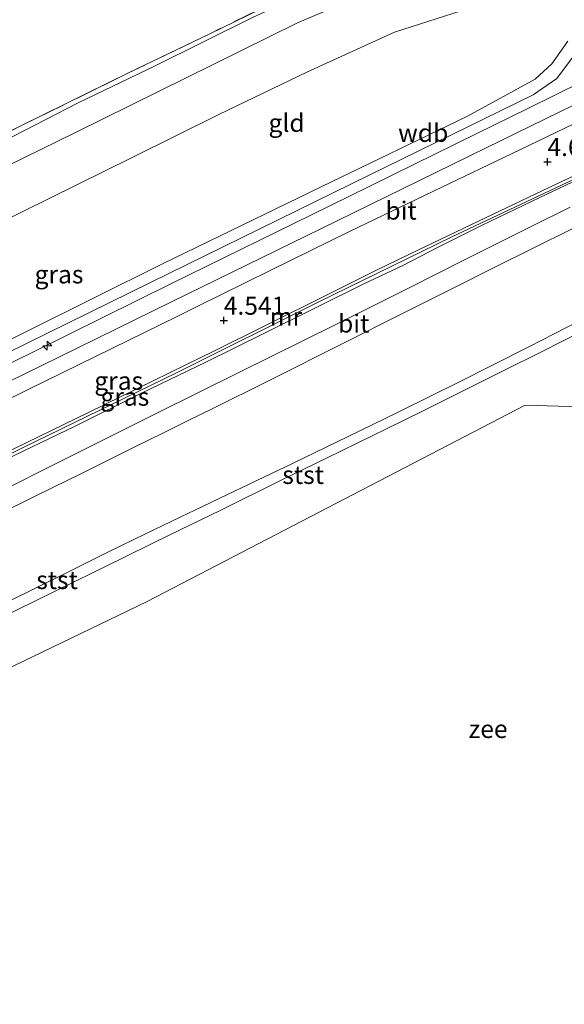
# Model space of a CAD drawing. Units: metres. Extents: x 39990 to 50010, y 406250 to 412503.
# Drawn here: x 42967 to 43042, y 411292 to 411428 of the extents above; entities that cross this region are included whole.
import ezdxf
from ezdxf.enums import TextEntityAlignment as Align

# ---------------------------------------------------------------- set-up
doc = ezdxf.new("R2010")
doc.units = ezdxf.units.M
doc.linetypes.add('IE-TERREINAFSCHEIDING', pattern=[10, 8, -2])
doc.layers.get('0').update_dxf_attribs({"lineweight": 25})
for name, color, linetype, lineweight in [('B-ME-AL-OVERIG-S-B1', 7, 'Continuous', 18), ('B-ME-GW-KRUINLIJN-L-B1', 93, 'Continuous', 18), ('B-ME-GW-TEENLIJN-L-B1', 93, 'Continuous', 18), ('B-ME-IE-GRASLAND-GV-B6', 93, 'Continuous', 18), ('B-ME-IE-GRONDWERKLIJN-GROND_INGERICHT-GV-B6', 253, 'Continuous', 18), ('B-ME-IE-TERREINAFSCHEIDING-RASTERHEKWERK-L-B1', 8, 'IE-TERREINAFSCHEIDING', 18), ('B-ME-MW-MUUR-GV-B6', 8, 'IE-TERREINAFSCHEIDING-KUNSTMATIG', 18), ('B-ME-OB-BEKLEDING-GV-B6', 253, 'Continuous', 18), ('B-ME-OB-WATERLIJN-L-B1', 133, 'OB-WATERLIJN', 18), ('B-ME-OG-WATER-GV-B6', 153, 'Continuous', 18), ('B-ME-VH-VERH_SOORT-BITUMEN-GV-B6', 8, 'IE-TERREINAFSCHEIDING-NATUURLIJK-HOUTWAL', 18)]:
    doc.layers.add(name, color=color, linetype=linetype, lineweight=lineweight)
doc.layers.add('B-ME-GW-HOOGTEPUNT-S-B1', color=10, linetype='Continuous')
doc.styles.add('NLCS-ISO', font='NLCS-ISO.TTF')
doc.linetypes.add('IE-TERREINAFSCHEIDING-KUNSTMATIG', pattern='A,4,[82,NLCS.SHX,S=0.75,R=90,X=0,Y=0],4,-2', length=10)
doc.linetypes.add('IE-TERREINAFSCHEIDING-NATUURLIJK-HOUTWAL', pattern='A,7,-1.5,[67,NLCS.SHX,S=0.75,R=45,X=0,Y=0],-1.5,7,-1.5,[70,NLCS.SHX,S=0.75,R=0,X=0,Y=0],-1.5', length=20)
doc.linetypes.add('OB-WATERLIJN', pattern='A,10,[32,NLCS.SHX,S=2,R=0,X=0,Y=0],-12', length=22)

# ---------------------------------------------------------------- blocks, each defined once
blk = doc.blocks.new('hecto')
for p, q in [((0, 0.625), (-0.625, 0)), ((0, -0.625), (0, 0.625)), ((-0.625, 0), (0.625, 0)), ((0.625, 0), (0, -0.625))]:
    blk.add_line(p, q)
blk = doc.blocks.new('hoogtepunt')
for p, q in [((-0.5, 0), (0.5, 0)), ((0, 0.5), (0, -0.5))]:
    blk.add_line(p, q)

msp = doc.modelspace()

# ---------------------------------------------------------------- linework, layer by layer
at = {"layer": 'B-ME-GW-KRUINLIJN-L-B1'}
for points in [[(43138.033, 411472.407, 5.598), (43122.756, 411462.74, 5.675), (43113.578, 411457.379, 5.624), (43112.535, 411458.372, 5.61), (43110.347, 411460.3984, 5.5788), (43109.6186, 411461.088, 5.5403), (43100.407, 411455.305, 5.6157), (43080.538, 411442.602, 5.758), (43061.912, 411430.801, 5.81), (43054.628, 411426.794, 5.82), (43051.347, 411426.267, 5.8), (43047.974, 411427.149, 5.7225), (43045.556, 411426.088, 5.7386), (43043.505, 411423.506, 5.7411), (43040.935, 411420.069, 5.7413), (43037.619, 411417.808, 5.7554), (43014.9, 411406.664, 5.8383), (42984.6395, 411391.816, 5.7117), (42953.2499, 411376.349, 5.5903), (42925.3158, 411362.44, 5.6287), (42890.674, 411345.33, 5.653), (42858.385, 411329.262, 5.6648), (42827.54, 411313.929, 5.6641), (42811.63, 411306.059, 5.64)], [(43108.745, 411459.719, 5.364), (43104.15, 411456.225, 5.597), (43088.942, 411446.124, 5.711), (43071.865, 411435.0449, 5.781), (43059.443, 411427.429, 5.783), (43052.673, 411423.631, 5.743), (43050.348, 411422.4738, 5.729), (43044.4017, 411419.5879, 5.7446), (43036.897, 411415.9207, 5.6909), (43029.826, 411412.4158, 5.783), (43009.402, 411402.361, 5.751), (42987.54, 411391.652, 5.711), (42968.508, 411382.225, 5.615), (42946.473, 411371.4112, 5.604), (42925.174, 411360.8846, 5.567), (42904.334, 411350.6149, 5.5673), (42884.943, 411340.9656, 5.5672), (42866.758, 411331.9123, 5.601), (42845.811, 411321.4481, 5.584), (42827.125, 411312.1468, 5.604), (42812.313, 411304.7883, 5.639)], [(42843.851, 411357.815, -0.759), (42846.292, 411353.728, -0.511), (42847.156, 411352.301, -0.188), (42847.853, 411351.655, -0.036), (42848.605, 411351.452, 0.019), (42850.685, 411351.947, -0.057), (42858.272, 411355.267, -0.163), (42878.488, 411365.58, -0.031), (42903.615, 411378.164, -0.067), (42924.735, 411388.079, -0.057), (42947.929, 411399.675, 0.216), (42974.247, 411412.565, 0.105), (43004.998, 411427.793, 0.388), (43009.773, 411429.792, 0.418), (43016.134, 411432.077, 0.499), (43025.304, 411436.247, 0.605), (43029.904, 411438.488, 0.762), (43032.361, 411440.115, 0.727), (43033.472, 411441.452, 0.621), (43033.942, 411442.391, 0.494), (43034.018, 411443.408, 0.363), (43033.725, 411444.59, 0.124)], [(43042.43, 411425.238, 5.683), (43040.213, 411422.108, 5.68), (43037.914, 411419.965, 5.658), (43028.549, 411414.848, 5.717), (43008.263, 411405.065, 5.737), (42986.281, 411394.377, 5.685), (42967.353, 411384.945, 5.582), (42945.442, 411373.9391, 5.585), (42923.911, 411363.2104, 5.6021), (42903.335, 411352.9946, 5.5726), (42883.794, 411343.347, 5.5681), (42865.56, 411334.3633, 5.5763), (42844.639, 411323.9964, 5.589), (42825.911, 411314.698, 5.606), (42811.035, 411307.274, 5.641)], [(43043.0584, 411399.2376, 3.5344), (43037.615, 411396.5442, 3.4964), (43032.146, 411393.835, 3.5185), (43026.719, 411391.1231, 3.512), (43018.966, 411387.228, 3.5605), (43011.646, 411383.5425, 3.5252), (43000.777, 411378.0839, 3.582), (42993.339, 411374.392, 3.5009), (42989.735, 411372.607, 3.4832), (42986.346, 411370.9341, 3.522), (42982.39, 411368.9804, 3.511), (42978.763, 411367.183, 3.515), (42974.874, 411365.2476, 3.529), (42971.309, 411363.4796, 3.506), (42968.183, 411361.9434, 3.507), (42963.783, 411359.785, 3.502)], [(42960.385, 411343.6393, 0.246), (42968.815, 411347.7243, 0.297), (42976.6709, 411351.6018, 0.3649), (42980.74, 411353.5975, 0.468), (42985.158, 411355.7711, 0.4666), (42988.728, 411357.5061, 0.411), (42994.38, 411360.2291, 0.31), (43002.646, 411364.355, 0.2864), (43009.119, 411367.5227, 0.2735), (43017.422, 411371.587, 0.248), (43022.412, 411374.033, 0.232), (43029.161, 411377.388, 0.229), (43034.049, 411379.8274, 0.2682), (43038.22, 411381.9273, 0.287), (43045.9058, 411385.7957, 0.3099)]]:
    msp.add_polyline3d(points, dxfattribs=at)
at = {"layer": 'B-ME-GW-TEENLIJN-L-B1'}
for points in [[(43128.457, 411491.977, -0.01), (43119.589, 411486.286, 0.111), (43108.477, 411478.923, 0.152), (43092.768, 411468.756, 0.227), (43073.069, 411456.195, 0.47), (43058.38, 411446.132, 1.152), (43051.82, 411441.85, 1.349), (43048.86, 411441.021, 1.288), (43045.786, 411440.553, 1.243), (43040.861, 411439.701, 1.294), (43039.262, 411438.606, 1.516), (43037.818, 411437.407, 1.602), (43036.908, 411435.899, 1.627), (43035.613, 411434.266, 1.683), (43033.62, 411432.476, 1.642), (43031.143, 411431.137, 1.591), (43027.643, 411429.454, 1.591), (43018.443, 411426.458, 1.228), (43006.366, 411420.979, 1.016), (42994.089, 411415.048, 0.864), (42982.077, 411409.124, 0.722), (42962.953, 411399.693, 0.748), (42947.24, 411392.505, 0.533)], [(43108.745, 411459.719, 5.364), (43103.928, 411453.979, 5.127), (43099.882, 411450.34, 4.995), (43091.88, 411444.977, 4.945), (43082.221, 411438.67, 4.844), (43074.732, 411433.91, 4.798), (43058.163, 411423.73, 4.852), (43051.453, 411420.39, 4.886), (43031.125, 411410.437, 4.901), (43010.408, 411400.28, 4.931), (42987.637, 411389.139, 4.876), (42969.465, 411380.25, 4.914), (42947.36, 411369.431, 4.9), (42925.251, 411358.5904, 4.9105), (42905.518, 411348.8237, 4.9358), (42885.858, 411339.0784, 4.9617), (42867.607, 411330.0476, 5.0163), (42846.671, 411319.673, 5.0409), (42828.112, 411310.493, 5.1306), (42813.086, 411303.0351, 5.099)], [(42846.782, 411356.277, -1.202), (42847.991, 411354.569, -1.115), (42848.036, 411353.967, -1.232), (42848.426, 411353.953, -1.235), (42855.04, 411357.254, -1.27), (42873.755, 411366.392, -1.153), (42890.723, 411374.791, -1.153), (42909.32, 411384.257, -1.263), (42927.903, 411393.331, -1.132), (42944.946, 411401.746, -0.909), (42961.143, 411409.775, -0.892), (42974.596, 411416.707, -0.985), (42985.268, 411421.817, -0.968), (42998.758, 411428.504, -1.002), (43008.116, 411432.861, -0.892), (43015.077, 411436.49, -0.758)], [(42963.7848, 411347.0243, 0.3168), (42968.051, 411349.1238, 0.388), (42974.104, 411352.1403, 0.3794), (42978.625, 411354.368, 0.427), (42982.408, 411356.2156, 0.429), (42986.226, 411358.07, 0.4212), (42988.844, 411359.3226, 0.401), (42991.732, 411360.7063, 0.38), (42994.156, 411361.8558, 0.323), (42999.367, 411364.3425, 0.297), (43004.317, 411366.7293, 0.295), (43012.01, 411370.451, 0.2763), (43018.732, 411373.7525, 0.2214), (43023.796, 411376.2436, 0.2111), (43026.962, 411377.8091, 0.232), (43032.209, 411380.4223, 0.277), (43037.032, 411382.869, 0.316), (43040.65, 411384.717, 0.345), (43045.967, 411387.436, 0.3891)]]:
    msp.add_polyline3d(points, dxfattribs=at)
at = {"layer": 'B-ME-IE-GRASLAND-GV-B6'}
for points in [[(42998.758, 411428.504, -1.002), (42985.268, 411421.817, -0.968), (42974.596, 411416.707, -0.985), (42961.143, 411409.775, -0.892), (42944.946, 411401.746, -0.909), (42927.903, 411393.331, -1.132), (42909.32, 411384.257, -1.263), (42890.723, 411374.791, -1.153), (42873.755, 411366.392, -1.153), (42855.04, 411357.254, -1.27), (42848.426, 411353.953, -1.235), (42848.036, 411353.967, -1.232), (42847.991, 411354.569, -1.115), (42849.316, 411355.212, -1.299), (42871.499, 411366.137, -1.264), (42900.359, 411380.488, -1.153), (42922.452, 411391.451, -1.337), (42950.739, 411405.502, -0.95), (42966.859, 411413.578, -0.819), (42981.588, 411420.837, -0.935), (42992.838, 411426.245, -0.97), (43003.365, 411431.425, -0.975)], [(43003.365, 411431.425, -0.975), (42992.838, 411426.245, -0.97), (42981.588, 411420.837, -0.935), (42966.859, 411413.578, -0.819), (42950.739, 411405.502, -0.95)], [(43009.773, 411429.792, 0.418), (43004.998, 411427.793, 0.388), (42974.247, 411412.565, 0.105), (42947.929, 411399.675, 0.216)], [(42961.143, 411409.775, -0.892), (42974.596, 411416.707, -0.985), (42985.268, 411421.817, -0.968), (42998.758, 411428.504, -1.002)], [(42825.911, 411314.698, 5.606), (42844.639, 411323.9964, 5.589), (42865.56, 411334.3633, 5.5763), (42883.794, 411343.347, 5.5681), (42903.335, 411352.9946, 5.5726), (42923.911, 411363.2104, 5.6021), (42945.442, 411373.9391, 5.585), (42967.353, 411384.945, 5.582), (42986.281, 411394.377, 5.685), (43008.263, 411405.065, 5.737), (43028.549, 411414.848, 5.717), (43037.914, 411419.965, 5.658), (43040.213, 411422.108, 5.68), (43042.43, 411425.238, 5.683)], [(43051.453, 411420.39, 4.886), (43031.125, 411410.437, 4.901), (43010.408, 411400.28, 4.931), (42987.637, 411389.139, 4.876), (42969.465, 411380.25, 4.914), (42947.36, 411369.431, 4.9), (42925.251, 411358.5904, 4.9105), (42905.518, 411348.8237, 4.9358), (42885.858, 411339.0784, 4.9617), (42867.607, 411330.0476, 5.0163), (42846.671, 411319.673, 5.0409), (42828.112, 411310.493, 5.1306), (42813.086, 411303.0351, 5.099), (42812.313, 411304.7883, 5.639)], [(42812.313, 411304.7883, 5.639), (42827.125, 411312.1468, 5.604), (42845.811, 411321.4481, 5.584), (42866.758, 411331.9123, 5.601), (42884.943, 411340.9656, 5.5672), (42904.334, 411350.6149, 5.5673), (42925.174, 411360.8846, 5.567), (42946.473, 411371.4112, 5.604), (42968.508, 411382.225, 5.615), (42987.54, 411391.652, 5.711), (43009.402, 411402.361, 5.751), (43029.826, 411412.4158, 5.783), (43036.897, 411415.9207, 5.6909), (43044.4017, 411419.5879, 5.7446)], [(43044.4017, 411419.5879, 5.7446), (43036.897, 411415.9207, 5.6909), (43029.826, 411412.4158, 5.783), (43009.402, 411402.361, 5.751), (42987.54, 411391.652, 5.711), (42968.508, 411382.225, 5.615), (42946.473, 411371.4112, 5.604), (42925.174, 411360.8846, 5.567), (42904.334, 411350.6149, 5.5673), (42884.943, 411340.9656, 5.5672), (42866.758, 411331.9123, 5.601), (42845.811, 411321.4481, 5.584), (42827.125, 411312.1468, 5.604)], [(42828.112, 411310.493, 5.1306), (42846.671, 411319.673, 5.0409), (42867.607, 411330.0476, 5.0163), (42885.858, 411339.0784, 4.9617), (42905.518, 411348.8237, 4.9358), (42925.251, 411358.5904, 4.9105), (42947.36, 411369.431, 4.9), (42969.465, 411380.25, 4.914), (42987.637, 411389.139, 4.876), (43010.408, 411400.28, 4.931), (43031.125, 411410.437, 4.901), (43051.453, 411420.39, 4.886)], [(43044.524, 411414.366, 4.663), (43035.777, 411410.184, 4.679), (43023.847, 411404.468, 4.738), (43012.2, 411398.856, 4.736), (43001.2, 411393.435, 4.741), (42991.093, 411388.458, 4.72), (42988.325, 411387.101, 4.717), (42979.363, 411382.715, 4.721), (42967.793, 411377.035, 4.784), (42955.687, 411371.076, 4.849), (42947.582, 411367.096, 4.848), (42939.387, 411363.089, 4.849), (42930.467, 411358.702, 4.851), (42922.802, 411354.924, 4.848), (42913.723, 411350.422, 4.855), (42906.004, 411346.595, 4.86), (42896.29, 411341.78, 4.883), (42890.859, 411339.122, 4.898), (42881.375, 411334.403, 4.925), (42871.797, 411329.635, 4.945), (42862.272, 411324.901, 4.96), (42853.243, 411320.478, 4.974), (42842.499, 411315.149, 4.975)], [(42963.883, 411367.852, 4.707), (42976.157, 411373.844, 4.663), (42985.02, 411378.177, 4.672), (42991.807, 411381.477, 4.686), (42993.012, 411382.103, 4.689), (43009.025, 411390.056, 4.689), (43015.861, 411393.453, 4.716), (43021.749, 411396.317, 4.747), (43031.053, 411400.776, 4.706), (43039.969, 411404.986, 4.666), (43047.572, 411408.618, 4.628)], [(43047.23, 411407.965, 4.695), (43026.286, 411398.075, 4.604), (43007.96, 411389.127, 4.516), (42988.223, 411379.282, 4.678), (42966.896, 411368.871, 4.708), (42947.088, 411359.091, 4.735), (42926.508, 411348.98, 4.685), (42904.904, 411338.237, 4.712), (42884.911, 411328.349, 4.678), (42865.867, 411318.877, 4.88), (42847.192, 411309.582, 4.873), (42828.923, 411300.641, 4.873)], [(42964.696, 411367.314, 4.456), (42974.177, 411371.911, 4.308), (42983.384, 411376.443, 4.357), (42992.296, 411380.766, 4.359), (43000.312, 411384.726, 4.324), (43007.594, 411388.318, 4.283), (43014.194, 411391.597, 4.366), (43019.58, 411394.16, 4.326), (43024.464, 411396.693, 4.413), (43030.501, 411399.687, 4.454), (43038.564, 411403.55, 4.434), (43043.113, 411405.737, 4.409)], [(43042.778, 411402.2504, 3.7039), (43037.262, 411399.4974, 3.6585), (43028.197, 411394.9653, 3.6533), (43020.444, 411391.0697, 3.6474), (43010.22, 411385.9442, 3.6395), (42996.871, 411379.3399, 3.5116), (42985.511, 411373.6897, 3.6039), (42973.948, 411367.9041, 3.5765), (42961.395, 411361.6467, 3.5748), (42948.677, 411355.3018, 3.5658), (42933.3958, 411347.7237, 3.5701), (42919.715, 411340.9392, 3.5739), (42902.636, 411332.4889, 3.6568), (42888.264, 411325.3575, 3.5936), (42872.222, 411317.4077, 3.6722), (42858.209, 411310.4321, 3.6651), (42841.646, 411302.2008, 3.5192), (42819.0204, 411290.9584, 3.7654), (42817.33, 411294.409, 4.591)]]:
    msp.add_polyline3d(points, dxfattribs=at)
at = {"layer": 'B-ME-IE-GRONDWERKLIJN-GROND_INGERICHT-GV-B6'}
for points in [[(42835.369, 411337.061, 0.435), (42858.472, 411348.167, 0.45), (42882.082, 411360.26, 0.394), (42904.141, 411371.251, 0.319), (42926.823, 411382.244, 0.379), (42947.24, 411392.505, 0.533), (42962.953, 411399.693, 0.748), (42982.077, 411409.124, 0.722), (42994.089, 411415.048, 0.864), (43006.366, 411420.979, 1.016), (43018.443, 411426.458, 1.228), (43027.643, 411429.454, 1.591), (43031.143, 411431.137, 1.591), (43033.62, 411432.476, 1.642), (43035.613, 411434.266, 1.683), (43036.908, 411435.899, 1.627), (43037.818, 411437.407, 1.602), (43039.262, 411438.606, 1.516), (43040.861, 411439.701, 1.294), (43045.786, 411440.553, 1.243)], [(43027.643, 411429.454, 1.591), (43018.443, 411426.458, 1.228), (43006.366, 411420.979, 1.016), (42994.089, 411415.048, 0.864), (42982.077, 411409.124, 0.722), (42962.953, 411399.693, 0.748), (42947.24, 411392.505, 0.533), (42926.823, 411382.244, 0.379), (42904.141, 411371.251, 0.319), (42882.082, 411360.26, 0.394), (42858.472, 411348.167, 0.45), (42835.369, 411337.061, 0.435)], [(42842.817, 411351.869, -0.507), (42846.292, 411353.728, -0.511), (42847.156, 411352.301, -0.188), (42847.853, 411351.655, -0.036), (42848.605, 411351.452, 0.019), (42850.685, 411351.947, -0.057), (42858.272, 411355.267, -0.163), (42878.488, 411365.58, -0.031), (42903.615, 411378.164, -0.067), (42924.735, 411388.079, -0.057), (42947.929, 411399.675, 0.216), (42974.247, 411412.565, 0.105), (43004.998, 411427.793, 0.388), (43009.773, 411429.792, 0.418)], [(43042.43, 411425.238, 5.683), (43040.213, 411422.108, 5.68), (43037.914, 411419.965, 5.658), (43028.549, 411414.848, 5.717), (43008.263, 411405.065, 5.737), (42986.281, 411394.377, 5.685), (42967.353, 411384.945, 5.582), (42945.442, 411373.9391, 5.585), (42923.911, 411363.2104, 5.6021), (42903.335, 411352.9946, 5.5726), (42883.794, 411343.347, 5.5681), (42865.56, 411334.3633, 5.5763), (42844.639, 411323.9964, 5.589), (42825.911, 411314.698, 5.606)]]:
    msp.add_polyline3d(points, dxfattribs=at)
at = {"layer": 'B-ME-IE-TERREINAFSCHEIDING-RASTERHEKWERK-L-B1'}
msp.add_polyline3d([(43015.077, 411436.49, -0.758), (43012.679, 411435.605, -0.879), (43003.365, 411431.425, -0.975), (42992.838, 411426.245, -0.97), (42981.588, 411420.837, -0.935), (42966.859, 411413.578, -0.819), (42950.739, 411405.502, -0.95), (42922.452, 411391.451, -1.337)], dxfattribs=at)
at = {"layer": 'B-ME-MW-MUUR-GV-B6'}
for points in [[(42828.923, 411300.641, 4.873), (42847.192, 411309.582, 4.873), (42865.867, 411318.877, 4.88), (42884.911, 411328.349, 4.678), (42904.904, 411338.237, 4.712), (42926.508, 411348.98, 4.685), (42947.088, 411359.091, 4.735), (42966.896, 411368.871, 4.708), (42988.223, 411379.282, 4.678), (43007.96, 411389.127, 4.516), (43026.286, 411398.075, 4.604), (43047.23, 411407.965, 4.695)], [(43043.113, 411405.737, 4.409), (43038.564, 411403.55, 4.434), (43030.501, 411399.687, 4.454), (43024.464, 411396.693, 4.413), (43019.58, 411394.16, 4.326), (43014.194, 411391.597, 4.366), (43007.594, 411388.318, 4.283), (43000.312, 411384.726, 4.324), (42992.296, 411380.766, 4.359), (42983.384, 411376.443, 4.357), (42974.177, 411371.911, 4.308), (42964.696, 411367.314, 4.456)]]:
    msp.add_polyline3d(points, dxfattribs=at)
at = {"layer": 'B-ME-OB-BEKLEDING-GV-B6'}
for points in [[(42963.783, 411359.785, 3.502), (42968.183, 411361.9434, 3.507), (42971.309, 411363.4796, 3.506), (42974.874, 411365.2476, 3.529), (42978.763, 411367.183, 3.515), (42982.39, 411368.9804, 3.511), (42986.346, 411370.9341, 3.522), (42989.735, 411372.607, 3.4832), (42993.339, 411374.392, 3.5009), (43000.777, 411378.0839, 3.582), (43011.646, 411383.5425, 3.5252), (43018.966, 411387.228, 3.5605), (43026.719, 411391.1231, 3.512), (43032.146, 411393.835, 3.5185), (43037.615, 411396.5442, 3.4964), (43043.0584, 411399.2376, 3.5344)], [(43045.967, 411387.436, 0.3891), (43040.65, 411384.717, 0.345), (43037.032, 411382.869, 0.316), (43032.209, 411380.4223, 0.277), (43026.962, 411377.8091, 0.232), (43023.796, 411376.2436, 0.2111), (43018.732, 411373.7525, 0.2214), (43012.01, 411370.451, 0.2763), (43004.317, 411366.7293, 0.295), (42999.367, 411364.3425, 0.297), (42994.156, 411361.8558, 0.323), (42991.732, 411360.7063, 0.38), (42988.844, 411359.3226, 0.401), (42986.226, 411358.07, 0.4212), (42982.408, 411356.2156, 0.429), (42978.625, 411354.368, 0.427), (42974.104, 411352.1403, 0.3794), (42968.051, 411349.1238, 0.388), (42963.7848, 411347.0243, 0.3168)], [(42963.7848, 411347.0243, 0.3168), (42968.051, 411349.1238, 0.388), (42974.104, 411352.1403, 0.3794), (42978.625, 411354.368, 0.427), (42982.408, 411356.2156, 0.429), (42986.226, 411358.07, 0.4212), (42988.844, 411359.3226, 0.401), (42991.732, 411360.7063, 0.38), (42994.156, 411361.8558, 0.323), (42999.367, 411364.3425, 0.297), (43004.317, 411366.7293, 0.295), (43012.01, 411370.451, 0.2763), (43018.732, 411373.7525, 0.2214), (43023.796, 411376.2436, 0.2111), (43026.962, 411377.8091, 0.232), (43032.209, 411380.4223, 0.277), (43037.032, 411382.869, 0.316), (43040.65, 411384.717, 0.345), (43045.967, 411387.436, 0.3891)], [(42960.385, 411343.6393, 0.246), (42968.815, 411347.7243, 0.297), (42976.6709, 411351.6018, 0.3649), (42980.74, 411353.5975, 0.468), (42985.158, 411355.7711, 0.4666), (42988.728, 411357.5061, 0.411), (42994.38, 411360.2291, 0.31), (43002.646, 411364.355, 0.2864), (43009.119, 411367.5227, 0.2735), (43017.422, 411371.587, 0.248), (43022.412, 411374.033, 0.232), (43029.161, 411377.388, 0.229), (43034.049, 411379.8274, 0.2682), (43038.22, 411381.9273, 0.287), (43045.9058, 411385.7957, 0.3099)], [(43045.9058, 411385.7957, 0.3099), (43038.22, 411381.9273, 0.287), (43034.049, 411379.8274, 0.2682), (43029.161, 411377.388, 0.229), (43022.412, 411374.033, 0.232), (43017.422, 411371.587, 0.248), (43009.119, 411367.5227, 0.2735), (43002.646, 411364.355, 0.2864), (42994.38, 411360.2291, 0.31), (42988.728, 411357.5061, 0.411), (42985.158, 411355.7711, 0.4666), (42980.74, 411353.5975, 0.468), (42976.6709, 411351.6018, 0.3649), (42968.815, 411347.7243, 0.297), (42960.385, 411343.6393, 0.246)], [(43047.2408, 411374.4893, -1.4005), (43036.529, 411374.801, -1.401), (42984.149, 411347.577, -1.402), (42938.0757, 411325.4025, -1.4014), (42885.5538, 411300.1243, -1.4006), (42839.9338, 411278.7756, -1.4)]]:
    msp.add_polyline3d(points, dxfattribs=at)
at = {"layer": 'B-ME-OB-WATERLIJN-L-B1'}
msp.add_polyline3d([(42626.906, 411160.808, -1.401), (42636.5714, 411173.1021, -1.405), (42677.3232, 411193.9178, -1.4), (42691.3629, 411199.016, -1.4004), (42698.0492, 411188.4066, -1.401), (42707.0178, 411184.0505, -1.403), (42718.514, 411192.1231, -1.4017), (42721.6993, 411204.7374, -1.4), (42719.817, 411213.58, -1.4), (42760.081, 411236.792, -1.401), (42796.8487, 411255.8397, -1.4005), (42820.753, 411269.521, -1.291), (42827.8384, 411273.0184, -1.3237), (42839.9338, 411278.7756, -1.4), (42885.5538, 411300.1243, -1.4006), (42938.0757, 411325.4025, -1.4014), (42984.149, 411347.577, -1.402), (43036.529, 411374.801, -1.401), (43047.2408, 411374.4893, -1.4005)], dxfattribs=at)
at = {"layer": 'B-ME-OG-WATER-GV-B6'}
msp.add_polyline3d([(43154.7132, 411438.341, -1.4055), (43281.386, 411179.447, -0.424), (42952.364, 411018.449, -0.916), (42827.8384, 411273.0184, -1.3237), (42839.9338, 411278.7756, -1.4), (42885.5538, 411300.1243, -1.4006), (42938.0757, 411325.4025, -1.4014), (42984.149, 411347.577, -1.402), (43036.529, 411374.801, -1.401), (43047.2408, 411374.4893, -1.4005), (43056.561, 411378.053, -1.4), (43088.1644, 411395.973, -1.401), (43091.4156, 411402.529, -1.4), (43132.1608, 411423.6938, -1.4036), (43154.7132, 411438.341, -1.4055)], dxfattribs=at)
at = {"layer": 'B-ME-VH-VERH_SOORT-BITUMEN-GV-B6'}
for points in [[(42842.499, 411315.149, 4.975), (42853.243, 411320.478, 4.974), (42862.272, 411324.901, 4.96), (42871.797, 411329.635, 4.945), (42881.375, 411334.403, 4.925), (42890.859, 411339.122, 4.898), (42896.29, 411341.78, 4.883), (42906.004, 411346.595, 4.86), (42913.723, 411350.422, 4.855), (42922.802, 411354.924, 4.848), (42930.467, 411358.702, 4.851), (42939.387, 411363.089, 4.849), (42947.582, 411367.096, 4.848), (42955.687, 411371.076, 4.849), (42967.793, 411377.035, 4.784), (42979.363, 411382.715, 4.721), (42988.325, 411387.101, 4.717), (42991.093, 411388.458, 4.72), (43001.2, 411393.435, 4.741), (43012.2, 411398.856, 4.736), (43023.847, 411404.468, 4.738), (43035.777, 411410.184, 4.679), (43044.524, 411414.366, 4.663)], [(43047.572, 411408.618, 4.628), (43039.969, 411404.986, 4.666), (43031.053, 411400.776, 4.706), (43021.749, 411396.317, 4.747), (43015.861, 411393.453, 4.716), (43009.025, 411390.056, 4.689), (42993.012, 411382.103, 4.689), (42991.807, 411381.477, 4.686), (42985.02, 411378.177, 4.672), (42976.157, 411373.844, 4.663), (42963.883, 411367.852, 4.707)], [(42841.646, 411302.2008, 3.5192), (42858.209, 411310.4321, 3.6651), (42872.222, 411317.4077, 3.6722), (42888.264, 411325.3575, 3.5936), (42902.636, 411332.4889, 3.6568), (42919.715, 411340.9392, 3.5739), (42933.3958, 411347.7237, 3.5701), (42948.677, 411355.3018, 3.5658), (42961.395, 411361.6467, 3.5748), (42973.948, 411367.9041, 3.5765), (42985.511, 411373.6897, 3.6039), (42996.871, 411379.3399, 3.5116), (43010.22, 411385.9442, 3.6395), (43020.444, 411391.0697, 3.6474), (43028.197, 411394.9653, 3.6533), (43037.262, 411399.4974, 3.6585), (43042.778, 411402.2504, 3.7039)], [(43043.0584, 411399.2376, 3.5344), (43037.615, 411396.5442, 3.4964), (43032.146, 411393.835, 3.5185), (43026.719, 411391.1231, 3.512), (43018.966, 411387.228, 3.5605), (43011.646, 411383.5425, 3.5252), (43000.777, 411378.0839, 3.582), (42993.339, 411374.392, 3.5009), (42989.735, 411372.607, 3.4832), (42986.346, 411370.9341, 3.522), (42982.39, 411368.9804, 3.511), (42978.763, 411367.183, 3.515), (42974.874, 411365.2476, 3.529), (42971.309, 411363.4796, 3.506), (42968.183, 411361.9434, 3.507), (42963.783, 411359.785, 3.502)]]:
    msp.add_polyline3d(points, dxfattribs=at)

# ---------------------------------------------------------------- block references
at = {"layer": 'B-ME-AL-OVERIG-S-B1', "rotation": 90}
msp.add_blockref('hecto', (42970.3246, 411383.0223, 5.641), dxfattribs=at)
at = {"layer": 'B-ME-GW-HOOGTEPUNT-S-B1', "rotation": 90}
for p in [(43039.614, 411408.526, 4.662), (43039.614, 411408.526, 4.662), (42994.783, 411386.544, 4.541), (42994.783, 411386.544, 4.541)]:
    msp.add_blockref('hoogtepunt', p, dxfattribs=at)

# ---------------------------------------------------------------- texts
at = {"layer": 'B-ME-GW-HOOGTEPUNT-S-B1', "ltscale": 0.2, "style": 'NLCS-ISO'}
for s, p in [('4.662', (43039.614, 411408.526, 4.662)), ('4.662', (43039.614, 411408.526, 4.662)), ('4.541', (42994.783, 411386.544, 4.541)), ('4.541', (42994.783, 411386.544, 4.541))]:
    msp.add_text(s, height=2.5, dxfattribs=at).set_placement(p, align=Align.BOTTOM_LEFT)
at = {"layer": 'B-ME-GW-KRUINLIJN-L-B1', "ltscale": 0.2, "style": 'NLCS-ISO'}
msp.add_text('wdb', height=2.5, dxfattribs=at).set_placement((43022.4009, 411412.5259), align=Align.MIDDLE_CENTER)
at = {"layer": 'B-ME-IE-GRASLAND-GV-B6', "ltscale": 0.2, "style": 'NLCS-ISO'}
for p in [(42971.957, 411392.9191), (42980.2275, 411378.173), (42981.077, 411375.9737)]:
    msp.add_text('gras', height=2.5, dxfattribs=at).set_placement(p, align=Align.MIDDLE_CENTER)
at = {"layer": 'B-ME-IE-GRONDWERKLIJN-GROND_INGERICHT-GV-B6', "ltscale": 0.2, "style": 'NLCS-ISO'}
msp.add_text('gld', height=2.5, dxfattribs=at).set_placement((43003.4817, 411413.912), align=Align.MIDDLE_CENTER)
at = {"layer": 'B-ME-MW-MUUR-GV-B6', "ltscale": 0.2, "style": 'NLCS-ISO'}
msp.add_text('mr', height=2.5, dxfattribs=at).set_placement((43003.3937, 411387.0806), align=Align.MIDDLE_CENTER)
at = {"layer": 'B-ME-OB-BEKLEDING-GV-B6', "ltscale": 0.2, "style": 'NLCS-ISO'}
for p in [(43005.7754, 411365.1327), (42971.6899, 411350.5739)]:
    msp.add_text('stst', height=2.5, dxfattribs=at).set_placement(p, align=Align.MIDDLE_CENTER)
at = {"layer": 'B-ME-OG-WATER-GV-B6', "ltscale": 0.2, "style": 'NLCS-ISO'}
msp.add_text('zee', height=2.5, dxfattribs=at).set_placement((43031.3866, 411329.9343), align=Align.MIDDLE_CENTER)
at = {"layer": 'B-ME-VH-VERH_SOORT-BITUMEN-GV-B6', "ltscale": 0.2, "style": 'NLCS-ISO'}
for p in [(43019.342, 411401.7585), (43012.7784, 411386.111)]:
    msp.add_text('bit', height=2.5, dxfattribs=at).set_placement(p, align=Align.MIDDLE_CENTER)

doc.saveas('drawing.dxf')
